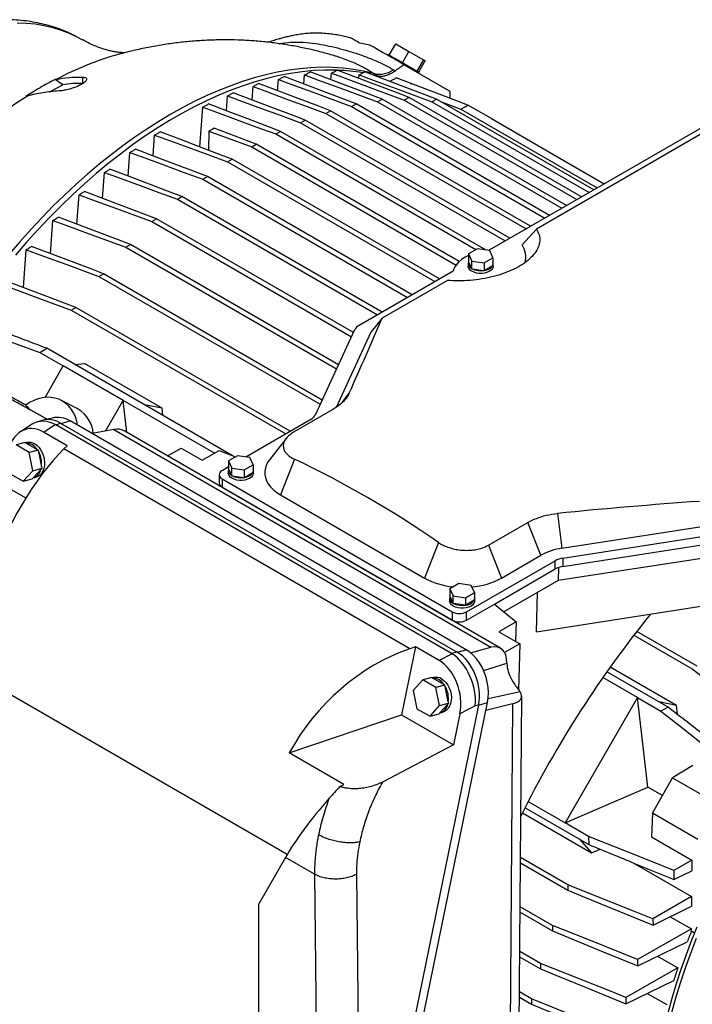
# Model space of a CAD drawing. Units: inches. Extents: x 0.1 to 16.9, y 0.1 to 10.9.
# Drawn here: x 6.8 to 7.4, y 9.4 to 10.3 of the extents above; entities that cross this region are included whole.
import ezdxf

# ---------------------------------------------------------------- set-up
doc = ezdxf.new("R2010")
doc.units = ezdxf.units.IN
doc.header["$MEASUREMENT"] = 0

msp = doc.modelspace()

# ---------------------------------------------------------------- linework, layer by layer
at = {"color": 7, "linetype": 'Continuous', "lineweight": 25}
for p, q in [((7.12319, 10.29378), (7.11415, 10.2955)), ((7.1404, 10.28472), (7.14631, 10.29495)), ((7.14631, 10.29495), (7.15805, 10.28817)), ((7.15215, 10.27794), (7.15805, 10.28817)), ((7.15805, 10.28817), (7.17112, 10.28062)), ((7.13963, 10.28516), (7.13926, 10.28451)), ((7.1404, 10.28472), (7.14136, 10.28416)), ((7.14051, 10.28465), (7.1404, 10.28472)), ((7.14136, 10.28416), (7.14051, 10.28465)), ((7.15322, 10.27732), (7.15119, 10.27849)), ((7.15215, 10.27794), (7.15119, 10.27849)), ((7.15322, 10.27732), (7.15215, 10.27794)), ((7.17112, 10.28062), (7.16521, 10.27039)), ((7.17244, 10.27986), (7.16653, 10.26963)), ((7.17112, 10.28062), (7.17244, 10.27986)), ((7.08826, 10.2628), (7.08867, 10.26864)), ((7.11338, 10.2671), (7.11845, 10.26984)), ((7.19495, 10.25235), (7.15406, 10.27596)), ((7.16415, 10.27101), (7.16521, 10.27039)), ((7.16532, 10.27033), (7.16415, 10.27101)), ((7.16532, 10.27033), (7.16521, 10.27039)), ((7.1673, 10.26919), (7.16532, 10.27033)), ((7.16693, 10.26853), (7.1673, 10.26919)), ((6.84245, 10.26314), (6.84141, 10.26292)), ((6.8482, 10.25824), (6.84141, 10.26292)), ((6.8661, 10.25948), (6.8661, 10.26504)), ((7.04054, 10.25301), (7.04128, 10.26294)), ((7.06406, 10.25899), (7.06466, 10.26706)), ((7.11317, 10.26403), (7.11338, 10.2671)), ((7.12998, 10.26612), (7.1262, 10.26846)), ((7.12998, 10.26612), (7.12643, 10.267)), ((6.83631, 10.25183), (6.8482, 10.25824)), ((7.01762, 10.24475), (7.01852, 10.25667)), ((7.15958, 10.25948), (7.15974, 10.25957)), ((7.15974, 10.25957), (7.16049, 10.25913)), ((6.81534, 10.24787), (6.81659, 10.24821)), ((6.99479, 10.23496), (6.99581, 10.24833)), ((7.12988, 10.24307), (7.13409, 10.24542)), ((7.12988, 10.24307), (7.2949, 10.14781)), ((7.29904, 10.1502), (7.13409, 10.24542)), ((7.15389, 10.24466), (7.30828, 10.15553)), ((7.31241, 10.15792), (7.15812, 10.24699)), ((7.17858, 10.24313), (7.3193, 10.16189)), ((7.32344, 10.16428), (7.18283, 10.24545)), ((7.18715, 10.24296), (7.20451, 10.23658)), ((6.97095, 10.20267), (6.97367, 10.23826)), ((7.08376, 10.23267), (7.08794, 10.23503)), ((7.26697, 10.13168), (7.08794, 10.23503)), ((7.10652, 10.23894), (7.11071, 10.2413)), ((7.10652, 10.23894), (7.27964, 10.139)), ((7.28378, 10.14139), (7.11071, 10.2413)), ((7.20451, 10.23658), (7.32659, 10.1661)), ((7.2318, 10.22799), (7.21091, 10.24005)), ((7.06105, 10.22432), (7.06522, 10.22669)), ((7.24838, 10.12095), (7.06522, 10.22669)), ((7.08376, 10.23267), (7.26283, 10.12929)), ((7.43617, 10.22936), (7.22979, 10.11022)), ((7.2318, 10.22799), (7.28534, 10.19708)), ((6.97908, 10.21673), (6.97858, 10.19978)), ((6.97908, 10.21673), (7.01732, 10.20266)), ((7.02145, 10.20505), (6.98369, 10.21938)), ((7.03891, 10.21426), (7.04306, 10.21664)), ((7.22705, 10.11042), (7.04306, 10.21664)), ((7.06105, 10.22432), (7.24425, 10.11857)), ((6.92906, 10.19465), (6.93048, 10.21331)), ((7.03891, 10.21426), (7.21804, 10.11085)), ((7.42081, 10.21508), (7.27216, 10.12927)), ((7.01732, 10.20266), (7.02145, 10.20505)), ((7.01732, 10.20266), (7.20025, 10.09706)), ((7.20308, 10.1002), (7.02145, 10.20505)), ((6.90674, 10.1766), (6.90834, 10.19778)), ((6.99572, 10.18931), (6.99984, 10.19171)), ((6.99572, 10.18931), (7.18126, 10.0822)), ((7.18539, 10.08459), (6.99984, 10.19171)), ((7.28534, 10.19708), (7.3328, 10.16969)), ((6.88389, 10.15661), (6.88562, 10.17987)), ((6.97357, 10.17379), (6.97768, 10.17619)), ((6.97357, 10.17379), (7.15674, 10.06805)), ((7.16087, 10.07044), (6.97768, 10.17619)), ((6.86093, 10.13356), (6.86286, 10.15984)), ((6.95085, 10.15589), (6.95494, 10.15831)), ((6.95085, 10.15589), (7.12988, 10.05254)), ((7.13401, 10.05493), (6.95494, 10.15831)), ((6.83735, 10.10722), (6.83948, 10.13694)), ((6.92808, 10.13586), (6.93215, 10.13829)), ((7.10831, 10.03659), (6.93215, 10.13829)), ((6.92808, 10.13586), (7.10657, 10.03283)), ((7.25928, 10.11502), (7.27216, 10.12927)), ((6.8131, 10.07695), (6.81546, 10.11076)), ((6.90469, 10.11298), (6.90874, 10.11542)), ((6.90469, 10.11298), (7.09325, 10.00413)), ((7.095, 10.0079), (6.90874, 10.11542)), ((7.21936, 10.11162), (7.21132, 10.10698)), ((7.23033, 10.10992), (7.21936, 10.11162)), ((7.22979, 10.11022), (7.22889, 10.11014)), ((7.21132, 10.10698), (7.21426, 10.10064)), ((7.21132, 10.10698), (7.21132, 10.10018)), ((7.22524, 10.09894), (7.23327, 10.10358)), ((7.23327, 10.10358), (7.23033, 10.10992)), ((7.23327, 10.10358), (7.23327, 10.09678)), ((7.21109, 10.09848), (7.21109, 10.096)), ((7.2114, 10.09999), (7.21132, 10.10018)), ((7.2114, 10.09999), (7.21418, 10.09402)), ((7.21426, 10.09384), (7.21418, 10.09402)), ((7.21426, 10.09384), (7.21426, 10.10064)), ((7.21426, 10.10064), (7.22524, 10.09894)), ((7.21426, 10.09384), (7.21458, 10.09379)), ((7.21458, 10.09379), (7.22492, 10.09219)), ((7.22524, 10.09894), (7.22524, 10.09214)), ((7.22547, 10.09227), (7.23304, 10.09665)), ((7.23304, 10.09665), (7.23327, 10.09678)), ((7.2335, 10.096), (7.2335, 10.09848)), ((6.88065, 10.08681), (6.88469, 10.08926)), ((6.88065, 10.08681), (7.07859, 9.97255)), ((7.08034, 9.97631), (6.88469, 10.08926)), ((7.19767, 10.09168), (7.1134, 10.04303)), ((7.22492, 10.09219), (7.22524, 10.09214)), ((7.22547, 10.09227), (7.22524, 10.09214)), ((7.19256, 10.08331), (7.13416, 10.0496)), ((6.85592, 10.05673), (6.85994, 10.05918)), ((7.05189, 9.94837), (6.85994, 10.05918)), ((6.85592, 10.05673), (7.04776, 9.94598)), ((7.13416, 10.0496), (7.12395, 10.0369)), ((7.10949, 10.03911), (7.07408, 9.96283)), ((7.12395, 10.0369), (7.09279, 9.96977)), ((6.82786, 10.01892), (6.83386, 10.02261)), ((7.00085, 9.92621), (6.83386, 10.02261)), ((6.82786, 10.01892), (6.84875, 10.00686)), ((6.83245, 9.97864), (6.84875, 10.00686)), ((6.90228, 9.97595), (6.84875, 10.00686)), ((6.85904, 10.00808), (6.86759, 10.00909)), ((6.93719, 9.96891), (6.86759, 10.00909)), ((6.86107, 9.96866), (6.8471, 9.9759)), ((6.88647, 9.94856), (6.90228, 9.97595)), ((6.98401, 9.92877), (6.90228, 9.97595)), ((6.90558, 9.94738), (6.90228, 9.97595)), ((6.93719, 9.96891), (6.92135, 9.97211)), ((6.86207, 9.96811), (6.86107, 9.96866)), ((6.93793, 9.96254), (6.93719, 9.96891)), ((7.08989, 9.96777), (7.05465, 9.94742)), ((6.821, 9.9547), (6.81037, 9.94791)), ((6.82949, 9.95798), (6.82497, 9.95655)), ((6.83108, 9.94769), (6.8416, 9.9544)), ((6.83878, 9.96021), (6.83336, 9.95876)), ((6.8416, 9.9544), (6.84195, 9.95421)), ((6.84195, 9.95421), (6.84636, 9.9556)), ((7.19629, 9.74965), (6.84195, 9.95421)), ((6.84636, 9.9556), (7.2012, 9.75075)), ((7.20924, 9.75301), (6.85483, 9.95761)), ((7.07016, 9.95891), (7.01202, 9.92535)), ((6.85225, 9.93547), (6.83108, 9.94769)), ((6.89399, 9.94998), (6.87445, 9.94628)), ((6.89399, 9.94998), (7.23149, 9.75515)), ((7.23994, 9.75436), (6.90331, 9.94869)), ((6.81449, 9.93832), (6.80642, 9.93615)), ((6.81817, 9.92937), (6.80642, 9.93615)), ((6.81449, 9.93832), (6.81545, 9.93776)), ((6.81618, 9.93818), (6.81518, 9.93792)), ((6.81545, 9.93776), (6.82528, 9.93209)), ((6.84935, 9.93263), (6.85225, 9.93547)), ((7.04808, 9.94196), (7.03319, 9.92274)), ((6.82624, 9.93154), (6.81817, 9.92937)), ((6.82141, 9.91312), (6.81817, 9.92937)), ((6.82528, 9.93209), (6.82624, 9.93154)), ((6.82624, 9.93154), (6.8265, 9.93021)), ((6.8265, 9.93021), (6.82921, 9.91661)), ((7.15891, 9.75392), (6.84935, 9.93263)), ((6.94209, 9.92631), (6.95414, 9.93326)), ((6.95414, 9.93326), (6.97296, 9.9224)), ((6.97296, 9.9224), (6.98834, 9.93127)), ((6.98834, 9.93127), (7.00282, 9.92542)), ((7.00468, 9.92649), (6.99664, 9.92185)), ((7.01565, 9.92479), (7.00468, 9.92649)), ((6.82921, 9.91661), (6.82948, 9.91528)), ((6.99664, 9.91647), (6.99086, 9.91313)), ((6.99664, 9.92185), (6.99958, 9.91551)), ((6.99664, 9.92185), (6.99664, 9.91505)), ((7.01056, 9.91381), (7.01859, 9.91845)), ((7.01859, 9.91845), (7.01565, 9.92479)), ((7.01859, 9.91845), (7.01859, 9.91165)), ((7.05559, 9.92336), (7.0432, 9.89143)), ((6.80116, 9.91042), (6.8129, 9.90364)), ((6.8129, 9.90364), (6.82141, 9.91312)), ((6.82141, 9.91312), (6.82948, 9.91528)), ((6.82878, 9.9145), (6.82167, 9.90658)), ((6.82948, 9.91528), (6.82878, 9.9145)), ((6.9882, 9.90943), (6.9882, 9.90201)), ((6.99641, 9.91335), (6.99641, 9.91088)), ((6.99672, 9.91487), (6.99664, 9.91505)), ((6.99672, 9.91487), (6.9995, 9.90889)), ((6.99958, 9.90871), (6.9995, 9.90889)), ((6.99958, 9.91551), (7.01056, 9.91381)), ((6.99958, 9.90871), (6.99958, 9.91551)), ((6.99958, 9.90871), (6.9999, 9.90866)), ((6.9999, 9.90866), (7.01024, 9.90706)), ((7.01056, 9.91381), (7.01056, 9.90701)), ((7.01079, 9.90715), (7.01836, 9.91152)), ((7.01836, 9.91152), (7.01859, 9.91165)), ((7.01882, 9.91088), (7.01882, 9.91335)), ((6.79324, 9.90148), (6.81525, 9.88877)), ((6.8129, 9.90364), (6.82097, 9.9058)), ((6.82167, 9.90658), (6.82097, 9.9058)), ((6.82186, 9.90663), (6.82445, 9.90732)), ((6.99086, 9.90572), (7.19676, 9.78685)), ((6.99086, 9.90572), (6.99086, 9.8983)), ((7.01024, 9.90706), (7.01056, 9.90701)), ((7.01079, 9.90715), (7.01056, 9.90701)), ((6.99086, 9.8983), (7.19676, 9.77943)), ((7.0432, 9.89143), (7.17201, 9.81707)), ((7.29087, 9.87486), (7.29496, 9.84373)), ((7.22934, 9.84657), (7.26458, 9.86692)), ((7.27603, 9.83742), (7.26458, 9.86692)), ((7.29496, 9.84373), (7.42401, 9.86369)), ((7.2957, 9.8349), (7.42783, 9.85533)), ((7.1844, 9.849), (7.17201, 9.81707)), ((7.22934, 9.84657), (7.24078, 9.81707)), ((7.2957, 9.82748), (7.42783, 9.84792)), ((7.24078, 9.81707), (7.27603, 9.83742)), ((7.20961, 9.78685), (7.28891, 9.83263)), ((7.28891, 9.82521), (7.28891, 9.83263)), ((7.43253, 9.8366), (7.29152, 9.81479)), ((7.2957, 9.8349), (7.2957, 9.82748)), ((7.23461, 9.79387), (7.28891, 9.82521)), ((7.29178, 9.82651), (7.29152, 9.81479)), ((7.20276, 9.81214), (7.19472, 9.8075)), ((7.21374, 9.81044), (7.20276, 9.81214)), ((7.29152, 9.81479), (7.24312, 9.78685)), ((7.19472, 9.8075), (7.19766, 9.80116)), ((7.19472, 9.8075), (7.19472, 9.8007)), ((7.20864, 9.79946), (7.21668, 9.8041)), ((7.21668, 9.8041), (7.21374, 9.81044)), ((7.21668, 9.8041), (7.21668, 9.7973)), ((7.27226, 9.76905), (7.27309, 9.80416)), ((7.1945, 9.799), (7.1945, 9.79653)), ((7.19481, 9.80052), (7.19472, 9.8007)), ((7.19758, 9.79454), (7.19481, 9.80052)), ((7.19766, 9.79436), (7.19758, 9.79454)), ((7.19766, 9.80116), (7.20864, 9.79946)), ((7.19766, 9.79436), (7.19766, 9.80116)), ((7.19766, 9.79436), (7.19798, 9.79431)), ((7.20833, 9.79271), (7.19798, 9.79431)), ((7.20864, 9.79946), (7.20864, 9.79266)), ((7.21645, 9.79717), (7.20887, 9.7928)), ((7.20961, 9.77943), (7.23461, 9.79387)), ((7.21645, 9.79717), (7.21668, 9.7973)), ((7.21691, 9.79653), (7.21691, 9.799)), ((7.23461, 9.79387), (7.25388, 9.77798)), ((7.27226, 9.76905), (7.43081, 9.79358)), ((7.19676, 9.78685), (7.19676, 9.77943)), ((7.20833, 9.79271), (7.20864, 9.79266)), ((7.20887, 9.7928), (7.20864, 9.79266)), ((7.20961, 9.77943), (7.20961, 9.78685)), ((7.25388, 9.77798), (7.2385, 9.7691)), ((7.25388, 9.77798), (7.25335, 9.76053)), ((7.2385, 9.7691), (7.25733, 9.75824)), ((7.41591, 9.73822), (7.36199, 9.76935)), ((7.25733, 9.75824), (7.24372, 9.75038)), ((7.25733, 9.75824), (7.25606, 9.71724)), ((7.35943, 9.76606), (7.41167, 9.7359)), ((7.16383, 9.75559), (7.15138, 9.69473)), ((7.16383, 9.75559), (7.15891, 9.75392)), ((7.185, 9.74338), (7.16383, 9.75559)), ((7.19663, 9.74945), (7.185, 9.74338)), ((7.2012, 9.75075), (7.19629, 9.74965)), ((7.19629, 9.74965), (7.19663, 9.74945)), ((7.21313, 9.75033), (7.23149, 9.75515)), ((7.24578, 9.741), (7.24578, 9.74075)), ((7.38998, 9.70157), (7.33517, 9.73322)), ((7.3976, 9.70312), (7.33816, 9.73744)), ((7.17047, 9.726), (7.16196, 9.71652)), ((7.17854, 9.72816), (7.17047, 9.726)), ((7.18222, 9.71921), (7.17047, 9.726)), ((7.17854, 9.72816), (7.1795, 9.7276)), ((7.18023, 9.72802), (7.17923, 9.72776)), ((7.18932, 9.72193), (7.1795, 9.7276)), ((7.36269, 9.71016), (7.33159, 9.72812)), ((7.16196, 9.71652), (7.1652, 9.70026)), ((7.19028, 9.72138), (7.18222, 9.71921)), ((7.18546, 9.70296), (7.18222, 9.71921)), ((7.19028, 9.72138), (7.18932, 9.72193)), ((7.19055, 9.72005), (7.19028, 9.72138)), ((7.19326, 9.70645), (7.19055, 9.72005)), ((7.13313, 9.24065), (7.22829, 9.70567)), ((7.18546, 9.70296), (7.19352, 9.70512)), ((7.19283, 9.70435), (7.19352, 9.70512)), ((7.19326, 9.70645), (7.19352, 9.70512)), ((7.25587, 9.31677), (7.25897, 9.71126)), ((7.36269, 9.71016), (7.29794, 9.59801)), ((7.36269, 9.71016), (7.38358, 9.6981)), ((7.37195, 9.63005), (7.36269, 9.71016)), ((7.3976, 9.70312), (7.38176, 9.70632)), ((7.22028, 9.7034), (7.12509, 9.2382)), ((7.1652, 9.70026), (7.17695, 9.69348)), ((7.17695, 9.69348), (7.18546, 9.70296)), ((7.18571, 9.69642), (7.18502, 9.69564)), ((7.18571, 9.69642), (7.19283, 9.70435)), ((7.18591, 9.69647), (7.1885, 9.69716)), ((7.21745, 9.70276), (7.20359, 9.69553)), ((7.22028, 9.7034), (7.21745, 9.70276)), ((7.25086, 9.7046), (7.22687, 9.69877)), ((7.25086, 9.7046), (7.24779, 9.31412)), ((7.38998, 9.70157), (7.38358, 9.6981)), ((7.39854, 9.69495), (7.3976, 9.70312)), ((7.05101, 9.66062), (7.15138, 9.69473)), ((7.15138, 9.69473), (7.19793, 9.66786)), ((7.17695, 9.69348), (7.18502, 9.69564)), ((7.20359, 9.69553), (7.19793, 9.66786)), ((7.19793, 9.66786), (7.13429, 9.63466)), ((7.09968, 9.63252), (7.05101, 9.66062)), ((7.41208, 9.64939), (7.39407, 9.63827)), ((7.3759, 9.60679), (7.39407, 9.63827)), ((7.39407, 9.63827), (7.43475, 9.61478)), ((7.09633, 9.63058), (7.09968, 9.63252)), ((7.29794, 9.59801), (7.37195, 9.63005)), ((7.38498, 9.62253), (7.37195, 9.63005)), ((7.2648, 9.61714), (7.29794, 9.59801)), ((7.26197, 9.61161), (7.31903, 9.57867)), ((7.25964, 9.607), (7.32149, 9.5713)), ((7.3759, 9.60679), (7.37527, 9.58563)), ((7.41658, 9.58331), (7.3759, 9.60679)), ((7.31883, 9.58595), (7.29794, 9.59801)), ((7.3108, 9.58342), (7.32149, 9.5713)), ((7.31883, 9.58595), (7.31903, 9.57867)), ((7.37527, 9.58563), (7.4112, 9.56489)), ((7.32149, 9.5713), (7.32905, 9.57457)), ((7.04756, 9.56723), (7.02352, 9.52525)), ((7.07354, 9.55223), (7.04756, 9.56723)), ((7.30014, 9.54273), (7.25784, 9.56715)), ((7.4112, 9.56489), (7.39506, 9.55566)), ((7.4112, 9.56489), (7.41117, 9.55525)), ((7.2578, 9.5624), (7.30025, 9.53789)), ((7.3586, 9.56245), (7.41108, 9.53216)), ((7.39524, 9.54742), (7.41117, 9.55525)), ((7.07354, 9.55223), (7.07671, 9.28001)), ((7.11108, 9.55199), (7.11441, 9.26718)), ((7.30014, 9.54273), (7.30025, 9.53789)), ((7.41108, 9.53216), (7.37638, 9.51242)), ((7.41108, 9.53216), (7.41103, 9.52352)), ((7.02352, 9.52525), (7.02352, 9.41755)), ((7.28643, 9.50628), (7.25749, 9.52299)), ((7.37649, 9.50663), (7.41103, 9.52352)), ((7.25746, 9.51823), (7.28653, 9.50145)), ((7.37638, 9.51242), (7.37649, 9.50663)), ((7.39195, 9.51419), (7.4109, 9.50325)), ((7.28643, 9.50628), (7.28653, 9.50145)), ((7.4109, 9.50325), (7.36268, 9.47595)), ((7.41088, 9.50142), (7.4109, 9.50325)), ((7.41088, 9.50142), (7.41356, 9.49988)), ((7.36277, 9.47018), (7.4071, 9.49174)), ((7.25714, 9.47836), (7.27585, 9.46756)), ((7.27577, 9.47239), (7.25718, 9.48312)), ((7.38058, 9.47884), (7.39872, 9.46836)), ((7.27577, 9.47239), (7.27585, 9.46756)), ((7.39872, 9.46836), (7.35203, 9.44204)), ((7.3521, 9.43628), (7.39508, 9.45711)), ((7.25686, 9.44214), (7.2677, 9.43588)), ((7.26764, 9.44069), (7.2569, 9.44689)), ((7.26764, 9.44069), (7.2677, 9.43588)), ((7.37138, 9.44563), (7.38881, 9.43556))]:
    msp.add_line(p, q, dxfattribs=at)
at = {"color": 8, "linetype": 'Continuous', "lineweight": 25}
for p, q in [((7.09827, 9.97405), (7.10463, 9.98238)), ((6.84667, 9.95542), (6.85483, 9.95761)), ((7.20108, 9.75082), (7.20924, 9.75301)), ((6.74335, 9.74656), (7.04918, 9.57)), ((7.22481, 9.73454), (7.24578, 9.741)), ((7.25753, 9.71522), (7.22884, 9.7091)), ((7.22031, 9.70354), (7.22829, 9.70567))]:
    msp.add_line(p, q, dxfattribs=at)
at = {"color": 8, "linetype": 'Continuous', "lineweight": 25, "flags": 128}
msp.add_lwpolyline([(6.80753, 10.31382), (6.81577, 10.31348), (6.82382, 10.31266), (6.83167, 10.31135), (6.83931, 10.30955), (6.84673, 10.30727), (6.85391, 10.30451), (6.86084, 10.30128), (6.86586, 10.29856)], dxfattribs=at)
at = {"color": 7, "linetype": 'Continuous', "lineweight": 25, "flags": 128}
for points in [[(7.14051, 10.28465), (7.14005, 10.28492), (7.13976, 10.28509), (7.13964, 10.28516), (7.13963, 10.28516)], [(7.15119, 10.27849), (7.14967, 10.27937), (7.1482, 10.28022), (7.1468, 10.28102), (7.14548, 10.28179), (7.14426, 10.28249), (7.14316, 10.28312), (7.14219, 10.28368), (7.14136, 10.28416)], [(7.16415, 10.27101), (7.16309, 10.27162), (7.16191, 10.2723), (7.16063, 10.27304), (7.15926, 10.27383), (7.15781, 10.27467), (7.15631, 10.27553), (7.15477, 10.27642), (7.15322, 10.27732)], [(7.1262, 10.26846), (7.11739, 10.27052), (7.10836, 10.27209), (7.09914, 10.27318), (7.08973, 10.27378), (7.08015, 10.2739), (7.0704, 10.27353), (7.06049, 10.27268), (7.05044, 10.27134), (7.04027, 10.26952), (7.02998, 10.26722), (7.01958, 10.26444), (7.00909, 10.26119), (6.99853, 10.25746), (6.9879, 10.25328), (6.97721, 10.24863), (6.96649, 10.24352), (6.95574, 10.23797), (6.94498, 10.23197), (6.93422, 10.22554), (6.92347, 10.21868), (6.91274, 10.21141), (6.90206, 10.20372), (6.89143, 10.19564), (6.88087, 10.18716), (6.87038, 10.17831), (6.85998, 10.16908), (6.84969, 10.1595), (6.83951, 10.14958), (6.82947, 10.13931), (6.81956, 10.12873), (6.80981, 10.11784), (6.80022, 10.10665)], [(7.09359, 10.27133), (7.09251, 10.27136), (7.08265, 10.2714), (7.07262, 10.27092), (7.06243, 10.26994), (7.05209, 10.26844), (7.04163, 10.26644), (7.03104, 10.26394), (7.02035, 10.26093), (7.00957, 10.25743), (6.99871, 10.25343), (6.98779, 10.24894), (6.97682, 10.24398), (6.96581, 10.23854), (6.95478, 10.23263), (6.94374, 10.22626), (6.93272, 10.21943), (6.92171, 10.21217), (6.91074, 10.20446), (6.89981, 10.19634), (6.88895, 10.1878), (6.87817, 10.17885), (6.86748, 10.16951), (6.8569, 10.1598), (6.84643, 10.14972), (6.8361, 10.13928), (6.82591, 10.1285), (6.81588, 10.11739), (6.80602, 10.10598)], [(7.13409, 10.24542), (7.12259, 10.24978), (7.0996, 10.2585), (7.06968, 10.26984)], [(7.08867, 10.26864), (7.10085, 10.26416), (7.12737, 10.25441), (7.15389, 10.24466)], [(7.15812, 10.24699), (7.14609, 10.25155), (7.11991, 10.26147), (7.09372, 10.2714)], [(7.18283, 10.24545), (7.17027, 10.25021), (7.14436, 10.26003), (7.11845, 10.26984)], [(7.04128, 10.26294), (7.05241, 10.25885), (7.07466, 10.25066), (7.10652, 10.23895)], [(7.11071, 10.2413), (7.09972, 10.24546), (7.07775, 10.2538), (7.04629, 10.26573)], [(7.06466, 10.26706), (7.0763, 10.26278), (7.09959, 10.25422), (7.12988, 10.24308)], [(7.11338, 10.2671), (7.1261, 10.26242), (7.15234, 10.25277), (7.17858, 10.24313)], [(7.21091, 10.24005), (7.19365, 10.24658), (7.1764, 10.25311), (7.14656, 10.26441)], [(7.06522, 10.22669), (7.05523, 10.23048), (7.03524, 10.23807), (7.01801, 10.24461), (7.00078, 10.25114)], [(7.01852, 10.25667), (7.02914, 10.25276), (7.05038, 10.24495), (7.06707, 10.23881), (7.08376, 10.23267)], [(7.08794, 10.23503), (7.07745, 10.23901), (7.05647, 10.24697), (7.03999, 10.25322), (7.02351, 10.25947)], [(6.81659, 10.24821), (6.8063, 10.24147), (6.79604, 10.23431), (6.78583, 10.22672), (6.77569, 10.21872), (6.76562, 10.21032), (6.75565, 10.20153), (6.74578, 10.19237), (6.73603, 10.18285), (6.72642, 10.17298), (6.71696, 10.16278), (6.70766, 10.15226), (6.69854, 10.14143), (6.68961, 10.13032), (6.68088, 10.11894), (6.67237, 10.1073), (6.66408, 10.09543), (6.65603, 10.08333)], [(6.99581, 10.24833), (7.00593, 10.2446), (7.02616, 10.23716), (7.0436, 10.23074), (7.06105, 10.22432)], [(6.97367, 10.23826), (6.98356, 10.23462), (7.00336, 10.22734), (7.02113, 10.2208), (7.03891, 10.21426)], [(7.04306, 10.21664), (7.03329, 10.22035), (7.01374, 10.22777), (6.99618, 10.23443), (6.97862, 10.2411)], [(6.99984, 10.19171), (6.99007, 10.19542), (6.97051, 10.20284), (6.95296, 10.2095), (6.9354, 10.21617)], [(6.98369, 10.21938), (6.98252, 10.21871), (6.98136, 10.21804), (6.97908, 10.21673)], [(6.93048, 10.21331), (6.94038, 10.20967), (6.96017, 10.20239), (6.97795, 10.19585), (6.99572, 10.18931)], [(6.97768, 10.17619), (6.96768, 10.17999), (6.9477, 10.18757), (6.93047, 10.19411), (6.91323, 10.20065)], [(6.90834, 10.19778), (6.91845, 10.19406), (6.93868, 10.18662), (6.95613, 10.1802), (6.97357, 10.17379)], [(6.95494, 10.15831), (6.94445, 10.16229), (6.92347, 10.17025), (6.90699, 10.17651), (6.8905, 10.18277)], [(6.88562, 10.17987), (6.89624, 10.17597), (6.91748, 10.16816), (6.93417, 10.16202), (6.95085, 10.15589)], [(6.86286, 10.15984), (6.87398, 10.15575), (6.89623, 10.14757), (6.92808, 10.13586)], [(6.93215, 10.13829), (6.92116, 10.14246), (6.89918, 10.1508), (6.86772, 10.16274)], [(6.83948, 10.13694), (6.85112, 10.13267), (6.87441, 10.12411), (6.90469, 10.11298)], [(6.90874, 10.11542), (6.89724, 10.11978), (6.87424, 10.12851), (6.84432, 10.13987)], [(6.81546, 10.11076), (6.82763, 10.10629), (6.85414, 10.09655), (6.88065, 10.08681)], [(6.88469, 10.08926), (6.87267, 10.09382), (6.84647, 10.10376), (6.82028, 10.1137)], [(7.21132, 10.10557), (7.20838, 10.10404), (7.20516, 10.10193), (7.20245, 10.0996), (7.20027, 10.09708), (7.19867, 10.09443), (7.19767, 10.09168)], [(7.2335, 10.096), (7.23343, 10.09528), (7.23287, 10.09387), (7.23178, 10.09256), (7.23022, 10.09143), (7.22826, 10.09053), (7.226, 10.0899), (7.22355, 10.08958), (7.22104, 10.08958), (7.2186, 10.0899), (7.21634, 10.09053), (7.21437, 10.09143), (7.21281, 10.09256), (7.21172, 10.09387), (7.21116, 10.09528), (7.21109, 10.096)], [(6.85994, 10.05918), (6.84738, 10.06395), (6.82146, 10.07378), (6.79554, 10.08361)], [(6.79074, 10.08066), (6.80345, 10.07599), (6.82968, 10.06636), (6.85592, 10.05673)], [(6.76271, 10.04281), (6.78018, 10.0364), (6.79765, 10.02999), (6.82786, 10.01892)], [(6.86141, 9.95381), (6.8608, 9.95736), (6.85968, 9.96116), (6.85812, 9.96471), (6.85615, 9.96795), (6.8538, 9.97083), (6.8511, 9.97332), (6.84808, 9.97537), (6.8448, 9.97695), (6.8413, 9.97805), (6.83763, 9.97865), (6.83384, 9.97873), (6.82999, 9.9783), (6.82613, 9.97737), (6.82232, 9.97594), (6.81861, 9.97405), (6.81506, 9.9717)], [(6.82324, 9.93704), (6.82527, 9.9356), (6.82712, 9.93372), (6.82875, 9.93147), (6.83009, 9.92892), (6.83109, 9.92616), (6.83173, 9.92328), (6.83198, 9.92039), (6.83183, 9.91758), (6.83129, 9.91494), (6.83038, 9.91257), (6.82912, 9.91055), (6.82757, 9.90894), (6.82577, 9.9078), (6.82445, 9.90732)], [(7.03319, 9.92274), (7.03219, 9.92134), (7.03061, 9.91855), (7.02956, 9.91567), (7.02902, 9.91275), (7.02902, 9.90981), (7.02956, 9.90689), (7.03061, 9.90401), (7.03219, 9.90122), (7.03426, 9.89854), (7.0368, 9.89599), (7.0398, 9.89361), (7.0432, 9.89143)], [(7.01882, 9.91088), (7.01875, 9.91015), (7.01819, 9.90874), (7.0171, 9.90744), (7.01554, 9.9063), (7.01358, 9.9054), (7.01132, 9.90477), (7.00887, 9.90445), (7.00636, 9.90445), (7.00392, 9.90477), (7.00165, 9.9054), (6.99969, 9.9063), (6.99813, 9.90744), (6.99704, 9.90874), (6.99648, 9.91015), (6.99641, 9.91088)], [(7.21691, 9.79653), (7.21684, 9.7958), (7.21628, 9.79439), (7.21519, 9.79309), (7.21362, 9.79195), (7.21166, 9.79105), (7.2094, 9.79042), (7.20696, 9.7901), (7.20445, 9.7901), (7.202, 9.79042), (7.19974, 9.79105), (7.19778, 9.79195), (7.19621, 9.79309), (7.19512, 9.79439), (7.19457, 9.7958), (7.1945, 9.79653)], [(7.22829, 9.70567), (7.22894, 9.71004), (7.22913, 9.71459), (7.22888, 9.71924), (7.22817, 9.72391), (7.22703, 9.72853), (7.22546, 9.733), (7.22351, 9.73726), (7.2212, 9.74124), (7.21857, 9.74486), (7.21566, 9.74806), (7.21254, 9.7508), (7.20924, 9.75301)], [(7.41167, 9.7359), (7.42423, 9.72598), (7.45013, 9.70551), (7.47604, 9.68504)], [(7.18729, 9.72688), (7.18931, 9.72544), (7.19117, 9.72356), (7.19279, 9.72131), (7.19413, 9.71876), (7.19514, 9.716), (7.19578, 9.71312), (7.19603, 9.71023), (7.19588, 9.70742), (7.19534, 9.70478), (7.19443, 9.70241), (7.19317, 9.70039), (7.19161, 9.69878), (7.18981, 9.69764), (7.1885, 9.69716)], [(7.38358, 9.6981), (7.40084, 9.68446), (7.4181, 9.67082), (7.44793, 9.64724)], [(7.39506, 9.55566), (7.37462, 9.56379), (7.35417, 9.57191), (7.31883, 9.58595)], [(7.37638, 9.51242), (7.36151, 9.51833), (7.33082, 9.53053), (7.30014, 9.54273)], [(7.30025, 9.53789), (7.31513, 9.53179), (7.34581, 9.51921), (7.37649, 9.50663)], [(7.36268, 9.47595), (7.34845, 9.48162), (7.31744, 9.49395), (7.28643, 9.50628)], [(7.41557, 9.50483), (7.41093, 9.4932), (7.40603, 9.48015), (7.40147, 9.46709), (7.39725, 9.45403), (7.39338, 9.441), (7.38986, 9.42801)], [(7.28653, 9.50145), (7.30076, 9.49561), (7.33177, 9.48289), (7.36277, 9.47018)], [(7.39336, 9.42845), (7.39703, 9.44172), (7.40106, 9.45504), (7.40545, 9.46837), (7.41019, 9.48171), (7.41528, 9.49504)], [(7.35203, 9.44204), (7.33841, 9.44746), (7.31118, 9.4583), (7.27577, 9.47239)], [(7.27585, 9.46756), (7.28946, 9.46198), (7.31669, 9.45081), (7.3521, 9.43628)], [(7.34391, 9.41034), (7.3309, 9.41552), (7.30488, 9.42587), (7.26764, 9.44069)], [(7.2677, 9.43588), (7.28071, 9.43054), (7.30673, 9.41987), (7.34397, 9.40459)]]:
    msp.add_lwpolyline(points, dxfattribs=at)
at = {"color": 8, "linetype": 'Continuous', "lineweight": 25}
msp.add_arc((6.97428, 10.01463), 0.28132, 105.60959, 117.94474, dxfattribs=at)
at = {"color": 7, "linetype": 'Continuous', "lineweight": 25}
for centre, radius, start, end in [((7.08769, 10.09846), 0.17297, 80.36917, 87.89966), ((7.24335, 10.10406), 0.01933, 346.48458, 34.56059), ((7.21607, 10.09853), 0.00489, 162.55658, 247.24035), ((7.22227, 10.10927), 0.01729, 243.57833, 278.83559), ((7.22462, 10.1025), 0.01026, 274.76663, 325.228), ((7.22967, 10.09848), 0.00383, 340.2035, 19.7965), ((7.11772, 10.0348), 0.00929, 117.64491, 152.34888), ((6.84372, 9.93988), 0.02092, 57.92232, 103.67096), ((6.84729, 9.94381), 0.02844, 5.43651, 58.70929), ((7.06585, 9.96714), 0.00929, 297.64491, 332.34888), ((6.81489, 9.92545), 0.01233, 32.60635, 87.39903), ((6.81836, 9.9293), 0.00915, 57.79718, 103.7961), ((6.80758, 9.91937), 0.02181, 352.73282, 29.81161), ((6.81858, 9.91651), 0.0104, 287.27761, 348.89827), ((6.99227, 9.90943), 0.00397, 110.78342, 249.21658), ((7.00139, 9.9134), 0.00489, 162.55658, 247.24035), ((7.00759, 9.92414), 0.01729, 243.57833, 278.83559), ((7.00994, 9.91737), 0.01026, 274.76663, 325.228), ((7.01499, 9.91335), 0.00383, 340.2035, 19.7965), ((6.99275, 9.90246), 0.00457, 185.6948, 245.62534), ((7.30259, 9.78929), 0.05497, 97.97733, 118.88884), ((7.29843, 9.81537), 0.01971, 97.97733, 118.88884), ((7.29843, 9.80795), 0.01971, 97.97733, 118.88884), ((7.20352, 9.87489), 0.06585, 241.40849, 265.03298), ((7.20918, 9.87511), 0.06609, 274.44947, 298.57112), ((7.19947, 9.79905), 0.00489, 162.55658, 247.24035), ((7.20567, 9.80979), 0.01729, 243.57833, 278.83559), ((7.20802, 9.80302), 0.01026, 274.76663, 325.228), ((7.21308, 9.799), 0.00383, 340.2035, 19.7965), ((7.20318, 9.79925), 0.01396, 242.60967, 297.39033), ((7.20318, 9.79183), 0.01396, 242.60967, 297.39033), ((7.17894, 9.71529), 0.01233, 32.60635, 87.39903), ((7.18241, 9.71914), 0.00915, 57.79718, 103.7961), ((7.17163, 9.70921), 0.02181, 352.73282, 29.81161), ((7.18262, 9.70635), 0.0104, 287.27761, 348.89827), ((7.98505, 9.27125), 0.61859, 158.15471, 159.11747), ((7.95144, 9.28321), 0.58291, 161.48004, 162.64248)]:
    msp.add_arc(centre, radius, start, end, dxfattribs=at)
for centre, major_axis, ratio, start_param, end_param in [((5.80477, 7.89272), (1.45462, 2.57805), 0.063829, 5.692593, 5.738502), ((6.82455, 9.91384), (-0.00841, 0.03651), 0.68974, 5.712166, 7.269416), ((6.83839, 9.92268), (-0.01547, 0.03307), 0.676378, 5.560183, 6.372102), ((6.83971, 9.9231), (-0.00947, 0.0351), 0.707443, 5.665868, 6.3135), ((6.8877, 9.92274), (0.01588, 0.0258), 0.607949, 0.01719, 0.505801), ((6.84193, 9.81327), (0.05879, 0.14069), 0.382536, 0.736228, 1.705512), ((6.50293, 8.29576), (0.37294, 1.68907), 0.697888, 6.005816, 6.126189), ((5.80477, 7.89272), (3.11034, 1.47907), 0.433773, 0.834507, 0.880416), ((7.52107, 9.51178), (0.25521, 0.45674), 0.52687, 1.246311, 1.662242), ((7.16634, 9.62599), (0.10729, 0.10981), 0.746001, 0.973722, 1.943006), ((7.19309, 9.71792), (-0.01255, 0.03431), 0.61577, 4.045023, 5.602274), ((7.19455, 9.71825), (-0.00947, 0.0351), 0.707443, 4.095072, 5.665868), ((7.22526, 9.72786), (0.01447, 0.02661), 0.546261, 5.493908, 6.757919), ((7.17776, 9.70993), (-0.00775, 0.03619), 0.706926, 4.157823, 5.715074), ((7.25992, 9.73263), (-0.00965, 0.01793), 0.576683, 0.823192, 1.625924), ((7.22873, 9.7168), (0.03014, -0.00647), 0.38147, 5.614594, 6.675072), ((7.15785, 9.6309), (0.11959, 0.11044), 0.266632, 1.945922, 2.438868)]:
    msp.add_ellipse(centre, major_axis=major_axis, ratio=ratio, start_param=start_param, end_param=end_param, dxfattribs=at)
for points, knots in [([(6.85956, 10.30192), (6.85902, 10.30221), (6.85616, 10.30373), (6.85073, 10.30608), (6.84327, 10.30895), (6.83553, 10.31135), (6.82755, 10.31332), (6.81933, 10.31483), (6.81088, 10.31588), (6.8022, 10.31644), (6.7933, 10.31652), (6.78421, 10.3161), (6.77525, 10.31519), (6.76648, 10.31386), (6.75793, 10.31217), (6.74932, 10.31006), (6.74065, 10.30755), (6.73194, 10.30464), (6.72321, 10.30133), (6.71446, 10.29763), (6.70572, 10.29356), (6.69699, 10.28911), (6.68829, 10.2843), (6.67962, 10.27913), (6.67101, 10.27362), (6.66245, 10.26778), (6.65397, 10.26161), (6.64556, 10.25512), (6.63725, 10.24834), (6.62903, 10.24126), (6.62092, 10.2339), (6.61294, 10.22627), (6.60508, 10.21838), (6.59736, 10.21025), (6.58979, 10.20189), (6.58239, 10.19332), (6.57516, 10.18456), (6.56813, 10.17564), (6.56133, 10.16661), (6.55482, 10.15755), (6.54873, 10.14871), (6.5434, 10.14064), (6.53887, 10.13351), (6.53409, 10.12577), (6.53083, 10.12021), (6.5288, 10.11675)], [0, 0, 0, 0, 0.005487, 0.02922, 0.053129, 0.077248, 0.101611, 0.126248, 0.151183, 0.176433, 0.202009, 0.227911, 0.254133, 0.277885, 0.301757, 0.325731, 0.349788, 0.373912, 0.398084, 0.422291, 0.446519, 0.470756, 0.494993, 0.519219, 0.543428, 0.567616, 0.59178, 0.615916, 0.640022, 0.664095, 0.688134, 0.712135, 0.736095, 0.760008, 0.783866, 0.807656, 0.831357, 0.854932, 0.878313, 0.90136, 0.923731, 0.944335, 0.960621, 0.97545, 1, 1, 1, 1]), ([(7.10616, 10.30013), (7.10474, 10.30047), (7.10145, 10.30127), (7.09641, 10.30232), (7.09081, 10.30331), (7.08501, 10.30406), (7.07831, 10.30453), (7.07176, 10.30451), (7.06536, 10.30406), (7.05987, 10.30336), (7.05488, 10.30248), (7.05121, 10.30169), (7.04878, 10.30112), (7.04693, 10.30066), (7.04473, 10.30008), (7.04157, 10.2992), (7.03731, 10.2979), (7.0341, 10.29689), (7.03231, 10.29626), (7.03231, 10.29626)], [0, 0, 0, 0, 0.061602, 0.14265, 0.215133, 0.296812, 0.3826, 0.485997, 0.55685, 0.634655, 0.702147, 0.753423, 0.780324, 0.798744, 0.826931, 0.869224, 0.926537, 0.999832, 1, 1, 1, 1]), ([(6.90391, 10.28692), (6.9039, 10.28692), (6.90362, 10.28691), (6.90265, 10.28693), (6.90095, 10.287), (6.89873, 10.2872), (6.89604, 10.28755), (6.89285, 10.28811), (6.88917, 10.28894), (6.88499, 10.29011), (6.88032, 10.29169), (6.8752, 10.29377), (6.87029, 10.29607), (6.86719, 10.29785), (6.86588, 10.2986)], [0, 0, 0, 0, 0.00087, 0.075903, 0.153191, 0.233108, 0.316096, 0.402676, 0.493472, 0.589225, 0.6908, 0.799119, 0.914906, 1, 1, 1, 1]), ([(7.09209, 10.28399), (7.08851, 10.28504), (7.08086, 10.2873), (7.06895, 10.29018), (7.05642, 10.29277), (7.04376, 10.29487), (7.03099, 10.29651), (7.01812, 10.29766), (7.00516, 10.29834), (6.99213, 10.29853), (6.97903, 10.29823), (6.96589, 10.29744), (6.9527, 10.29615), (6.93948, 10.29436), (6.92624, 10.29208), (6.913, 10.28925), (6.90376, 10.28705), (6.89897, 10.28566), (6.89854, 10.28553)], [0, 0, 0, 0, 0.056808, 0.121683, 0.18675, 0.252034, 0.31756, 0.383356, 0.44945, 0.515875, 0.582664, 0.649854, 0.717483, 0.785594, 0.85423, 0.923439, 0.993268, 1, 1, 1, 1]), ([(7.11415, 10.2955), (7.1125, 10.29645), (7.11001, 10.29789), (7.10746, 10.29937), (7.10622, 10.30008), (7.10617, 10.30011), (7.10616, 10.30011)], [0, 0, 0, 0, 0.449349, 0.679087, 0.908062, 1, 1, 1, 1]), ([(7.15406, 10.27596), (7.1515, 10.27744), (7.14639, 10.28039), (7.13946, 10.28439), (7.13282, 10.28822), (7.12735, 10.29138), (7.12439, 10.29309), (7.12319, 10.29378)], [0, 0, 0, 0, 0.211575, 0.423312, 0.638482, 0.853587, 1, 1, 1, 1]), ([(7.06466, 10.26706), (7.06515, 10.26734), (7.06615, 10.26789), (7.06783, 10.26881), (7.06901, 10.26946), (7.06968, 10.26984)], [0, 0, 0, 0, 0.297574, 0.595149, 1, 1, 1, 1]), ([(7.08867, 10.26864), (7.0892, 10.26893), (7.0903, 10.26953), (7.09198, 10.27045), (7.09314, 10.27108), (7.09372, 10.2714)], [0, 0, 0, 0, 0.311083, 0.655542, 1, 1, 1, 1]), ([(7.14591, 10.27078), (7.14472, 10.26995), (7.1423, 10.26828), (7.13867, 10.26668), (7.13514, 10.26578), (7.13224, 10.26565), (7.1306, 10.26599), (7.12998, 10.26612)], [0, 0, 0, 0, 0.213379, 0.43293, 0.646295, 0.86571, 1, 1, 1, 1]), ([(7.14433, 10.2717), (7.1446, 10.27155), (7.14512, 10.27124), (7.14565, 10.27093), (7.14591, 10.27078)], [0, 0, 0, 0, 0.504922, 1, 1, 1, 1]), ([(7.15406, 10.27596), (7.1527, 10.27521), (7.14997, 10.2737), (7.14727, 10.27175), (7.14591, 10.27078)], [0, 0, 0, 0, 0.4977555, 1, 1, 1, 1]), ([(6.84141, 10.26292), (6.83685, 10.26055), (6.82771, 10.25579), (6.81947, 10.25051), (6.81534, 10.24787)], [0, 0, 0, 0, 0.498816, 1, 1, 1, 1]), ([(6.84245, 10.26314), (6.84625, 10.26384), (6.85386, 10.26523), (6.86201, 10.2651), (6.8661, 10.26504)], [0, 0, 0, 0, 0.4985501, 1, 1, 1, 1]), ([(6.8661, 10.26504), (6.86665, 10.26499), (6.86775, 10.26489), (6.86889, 10.26447), (6.86957, 10.26385), (6.86972, 10.26305), (6.86934, 10.26211), (6.86826, 10.26081), (6.86594, 10.25909), (6.86214, 10.25713), (6.85775, 10.25541), (6.85302, 10.25401), (6.84845, 10.25305), (6.84597, 10.25283), (6.84477, 10.25272)], [0, 0, 0, 0, 0.064883, 0.129746, 0.194866, 0.259945, 0.319916, 0.379851, 0.486512, 0.585434, 0.683198, 0.785531, 0.896749, 1, 1, 1, 1]), ([(7.04128, 10.26294), (7.04176, 10.26321), (7.04271, 10.26373), (7.04438, 10.26466), (7.04557, 10.26533), (7.04629, 10.26573)], [0, 0, 0, 0, 0.28438, 0.568759, 1, 1, 1, 1]), ([(7.14086, 10.26135), (7.14111, 10.26149), (7.14219, 10.26206), (7.14409, 10.26308), (7.14574, 10.26396), (7.14656, 10.26441)], [0, 0, 0, 0, 0.131408, 0.565704, 1, 1, 1, 1]), ([(6.84477, 10.25272), (6.83992, 10.25233), (6.83021, 10.25156), (6.82113, 10.24933), (6.81659, 10.24821)], [0, 0, 0, 0, 0.49855, 1, 1, 1, 1]), ([(6.8661, 10.25948), (6.86305, 10.25949), (6.85692, 10.25952), (6.85111, 10.25867), (6.8482, 10.25824)], [0, 0, 0, 0, 0.49914, 1, 1, 1, 1]), ([(6.99581, 10.24833), (6.99624, 10.24857), (6.9971, 10.24905), (6.99875, 10.24999), (6.99998, 10.25069), (7.00078, 10.25114)], [0, 0, 0, 0, 0.258599, 0.517198, 1, 1, 1, 1]), ([(7.01852, 10.25667), (7.01897, 10.25692), (7.01987, 10.25743), (7.02154, 10.25837), (7.02275, 10.25905), (7.02351, 10.25947)], [0, 0, 0, 0, 0.271491, 0.542981, 1, 1, 1, 1]), ([(7.19481, 10.24614), (7.19486, 10.24663), (7.19505, 10.24877), (7.19499, 10.25079), (7.19495, 10.25234)], [0, 0, 0, 0, 0.227818, 1, 1, 1, 1]), ([(7.15389, 10.24466), (7.15441, 10.24495), (7.15582, 10.24573), (7.15723, 10.2465), (7.15812, 10.24699)], [0, 0, 0, 0, 0.371219, 1, 1, 1, 1]), ([(7.17858, 10.24313), (7.17913, 10.24343), (7.18054, 10.24421), (7.18196, 10.24498), (7.18283, 10.24545)], [0, 0, 0, 0, 0.387756, 1, 1, 1, 1]), ([(6.97367, 10.23826), (6.97408, 10.2385), (6.97492, 10.23898), (6.97657, 10.23993), (6.9778, 10.24063), (6.97862, 10.2411)], [0, 0, 0, 0, 0.253004, 0.506008, 1, 1, 1, 1]), ([(7.20451, 10.23658), (7.20527, 10.23699), (7.2074, 10.23815), (7.20953, 10.2393), (7.21091, 10.24005)], [0, 0, 0, 0, 0.355164, 1, 1, 1, 1]), ([(6.93048, 10.21331), (6.93089, 10.21355), (6.93172, 10.21403), (6.93336, 10.21499), (6.93459, 10.2157), (6.9354, 10.21617)], [0, 0, 0, 0, 0.253004, 0.506007, 1, 1, 1, 1]), ([(6.90834, 10.19778), (6.90876, 10.19802), (6.9096, 10.19852), (6.91123, 10.19948), (6.91245, 10.20019), (6.91323, 10.20065)], [0, 0, 0, 0, 0.2585989, 0.5171978, 1, 1, 1, 1]), ([(6.88562, 10.17987), (6.88606, 10.18013), (6.88695, 10.18066), (6.88857, 10.18162), (6.88976, 10.18233), (6.8905, 10.18277)], [0, 0, 0, 0, 0.271491, 0.542981, 1, 1, 1, 1]), ([(6.86286, 10.15984), (6.86332, 10.16011), (6.86424, 10.16066), (6.86586, 10.16163), (6.86702, 10.16233), (6.86772, 10.16274)], [0, 0, 0, 0, 0.28438, 0.568759, 1, 1, 1, 1]), ([(6.83948, 10.13694), (6.83996, 10.13723), (6.84092, 10.13781), (6.84253, 10.13879), (6.84367, 10.13947), (6.84432, 10.13987)], [0, 0, 0, 0, 0.297575, 0.595149, 1, 1, 1, 1]), ([(7.27216, 10.12927), (7.27311, 10.12754), (7.27501, 10.12409), (7.27542, 10.11855), (7.27405, 10.11301), (7.27096, 10.10761), (7.26619, 10.10242), (7.25991, 10.09758), (7.25225, 10.09326), (7.24346, 10.08955), (7.23375, 10.0866), (7.22344, 10.08444), (7.21283, 10.08317), (7.20238, 10.08272), (7.19577, 10.08312), (7.19256, 10.08331)], [0, 0, 0, 0, 0.080524, 0.161049, 0.237373, 0.313698, 0.390238, 0.466779, 0.543645, 0.620511, 0.697465, 0.774417, 0.851129, 0.92784, 1, 1, 1, 1]), ([(6.81546, 10.11076), (6.81596, 10.11106), (6.81701, 10.1117), (6.81862, 10.11268), (6.81972, 10.11336), (6.82028, 10.1137)], [0, 0, 0, 0, 0.311084, 0.655542, 1, 1, 1, 1]), ([(6.83386, 10.02261), (6.82811, 10.02479), (6.8166, 10.02916), (6.79515, 10.03729), (6.77944, 10.04325), (6.76949, 10.04703)], [0, 0, 0, 0, 0.268127, 0.536254, 1, 1, 1, 1]), ([(6.8151, 9.97173), (6.81451, 9.97206), (6.81203, 9.97343), (6.80805, 9.97564), (6.80358, 9.97813), (6.7996, 9.98031), (6.79596, 9.98227), (6.79321, 9.98381), (6.79142, 9.98487), (6.79003, 9.98569), (6.78832, 9.98667), (6.78636, 9.9877), (6.78445, 9.98854), (6.78282, 9.98907), (6.78208, 9.98952), (6.78169, 9.98976)], [0, 0, 0, 0, 0.0452298, 0.1877906, 0.3052598, 0.3975773, 0.5110412, 0.6091074, 0.638529, 0.6744619, 0.7332985, 0.7904205, 0.8545182, 0.9233512, 1, 1, 1, 1]), ([(6.83433, 9.95902), (6.83369, 9.95937), (6.83206, 9.96027), (6.82926, 9.96182), (6.82591, 9.96367), (6.82217, 9.96574), (6.81772, 9.9682), (6.81223, 9.97125), (6.80646, 9.97442), (6.80077, 9.97758), (6.7954, 9.98054), (6.79195, 9.98243), (6.79015, 9.98342)], [0, 0, 0, 0, 0.045305, 0.114676, 0.188846, 0.268331, 0.359186, 0.477248, 0.623191, 0.736274, 0.861813, 1, 1, 1, 1]), ([(7.10463, 9.98238), (7.10371, 9.98069), (7.10183, 9.97727), (7.0969, 9.97226), (7.09228, 9.9693), (7.08989, 9.96777)], [0, 0, 0, 0, 0.318394, 0.647181, 1, 1, 1, 1]), ([(6.81506, 9.9717), (6.81584, 9.9711), (6.8173, 9.96994), (6.8184, 9.96831), (6.81892, 9.96754)], [0, 0, 0, 0, 0.526246, 1, 1, 1, 1]), ([(7.05465, 9.94742), (7.05341, 9.94663), (7.05095, 9.94506), (7.04829, 9.94241), (7.04649, 9.93967), (7.04556, 9.93689), (7.04552, 9.9341), (7.04633, 9.93135), (7.04804, 9.92874), (7.05087, 9.92592), (7.05383, 9.92431), (7.05559, 9.92336)], [0, 0, 0, 0, 0.109995, 0.219992, 0.323594, 0.427201, 0.531528, 0.635859, 0.741194, 0.846532, 1, 1, 1, 1]), ([(7.26458, 9.86692), (7.26701, 9.86817), (7.27194, 9.8707), (7.28086, 9.87346), (7.28748, 9.87439), (7.29087, 9.87486)], [0, 0, 0, 0, 0.320588, 0.651726, 1, 1, 1, 1]), ([(7.1844, 9.849), (7.18566, 9.8482), (7.18818, 9.84661), (7.19269, 9.84469), (7.19759, 9.84321), (7.20279, 9.84223), (7.20812, 9.8418), (7.21341, 9.84192), (7.2185, 9.84261), (7.22407, 9.84397), (7.22737, 9.8456), (7.22934, 9.84657)], [0, 0, 0, 0, 0.105204, 0.210408, 0.316762, 0.423112, 0.529116, 0.635115, 0.740236, 0.845352, 1, 1, 1, 1]), ([(7.25012, 9.72609), (7.25102, 9.72463), (7.25283, 9.72169), (7.25566, 9.71781), (7.2569, 9.71609), (7.25753, 9.71522)], [0, 0, 0, 0, 0.328839, 0.659088, 1, 1, 1, 1]), ([(7.45516, 9.6512), (7.44933, 9.6557), (7.43768, 9.6647), (7.41596, 9.68149), (7.40006, 9.69378), (7.38998, 9.70157)], [0, 0, 0, 0, 0.268111, 0.536221, 1, 1, 1, 1]), ([(7.13429, 9.63466), (7.13254, 9.63382), (7.12903, 9.63213), (7.12337, 9.63035), (7.11774, 9.62917), (7.11256, 9.62861), (7.10761, 9.62855), (7.10334, 9.62892), (7.09954, 9.6296), (7.0974, 9.63025), (7.09633, 9.63058)], [0, 0, 0, 0, 0.165664, 0.331166, 0.465627, 0.599956, 0.712193, 0.824342, 0.912186, 1, 1, 1, 1]), ([(7.13429, 9.63466), (7.13198, 9.6303), (7.12735, 9.62156), (7.12173, 9.60804), (7.1171, 9.59446), (7.11505, 9.58553), (7.11402, 9.58107)], [0, 0, 0, 0, 0.249191, 0.500035, 0.750861, 1, 1, 1, 1]), ([(7.09633, 9.63058), (7.09465, 9.62883), (7.09128, 9.62531), (7.08818, 9.62184), (7.08663, 9.6201)], [0, 0, 0, 0, 0.498342, 1, 1, 1, 1]), ([(7.08663, 9.6201), (7.08469, 9.61462), (7.08081, 9.60367), (7.07836, 9.59286), (7.07713, 9.58746)], [0, 0, 0, 0, 0.501124, 1, 1, 1, 1]), ([(7.07713, 9.58746), (7.07639, 9.58344), (7.0749, 9.57538), (7.07369, 9.56358), (7.07359, 9.55602), (7.07354, 9.55223)], [0, 0, 0, 0, 0.33205, 0.665382, 1, 1, 1, 1]), ([(7.11402, 9.58107), (7.11341, 9.57774), (7.11218, 9.57108), (7.11119, 9.56133), (7.11112, 9.5551), (7.11108, 9.55199)], [0, 0, 0, 0, 0.333266, 0.666703, 1, 1, 1, 1]), ([(7.31903, 9.57867), (7.32585, 9.57588), (7.33947, 9.5703), (7.36487, 9.55988), (7.38346, 9.55226), (7.39524, 9.54742)], [0, 0, 0, 0, 0.2681271, 0.5362542, 1, 1, 1, 1]), ([(7.39506, 9.55566), (7.39508, 9.5548), (7.39512, 9.55299), (7.39518, 9.55025), (7.39522, 9.54836), (7.39524, 9.54742)], [0, 0, 0, 0, 0.314581, 0.65729, 1, 1, 1, 1]), ([(7.36268, 9.47595), (7.36269, 9.47535), (7.36271, 9.47409), (7.36274, 9.47217), (7.36276, 9.47084), (7.36277, 9.47018)], [0, 0, 0, 0, 0.311084, 0.655542, 1, 1, 1, 1]), ([(7.35203, 9.44204), (7.35204, 9.44147), (7.35205, 9.44033), (7.35208, 9.43841), (7.35209, 9.43706), (7.3521, 9.43628)], [0, 0, 0, 0, 0.297575, 0.595149, 1, 1, 1, 1])]:
    msp.add_open_spline(points, degree=3, knots=knots, dxfattribs=at)
at = {"color": 8, "linetype": 'Continuous', "lineweight": 25}
for points, knots in [([(7.04193, 10.29503), (7.04538, 10.29552), (7.0528, 10.29658), (7.06376, 10.29654), (7.07432, 10.29537), (7.08416, 10.29354), (7.09402, 10.29129), (7.10427, 10.28853), (7.11467, 10.28519), (7.12499, 10.28125), (7.1349, 10.27689), (7.14123, 10.27341), (7.14433, 10.2717)], [0, 0, 0, 0, 0.089292, 0.191833, 0.296982, 0.399625, 0.497626, 0.595894, 0.696793, 0.79923, 0.901508, 1, 1, 1, 1]), ([(7.1262, 10.26846), (7.12431, 10.26962), (7.12028, 10.2721), (7.11427, 10.27529), (7.10801, 10.27823), (7.10182, 10.28076), (7.09646, 10.28267), (7.09319, 10.28368), (7.09209, 10.28401)], [0, 0, 0, 0, 0.176832, 0.379074, 0.554333, 0.734113, 0.910441, 1, 1, 1, 1])]:
    msp.add_open_spline(points, degree=3, knots=knots, dxfattribs=at)
at = {"color": 7, "linetype": 'Continuous', "lineweight": 25}
for points in [[(7.1262, 10.26846), (7.12758, 10.26814), (7.13036, 10.26748), (7.13496, 10.26786), (7.13969, 10.26915), (7.14278, 10.27085), (7.14433, 10.2717)], [(7.11402, 9.58107), (7.11272, 9.58084), (7.11011, 9.58036), (7.10551, 9.58018), (7.1006, 9.58043), (7.09551, 9.5811), (7.09043, 9.58219), (7.08555, 9.58364), (7.08099, 9.5854), (7.07842, 9.58677), (7.07713, 9.58746)], [(7.11108, 9.55199), (7.10974, 9.55136), (7.10705, 9.5501), (7.10233, 9.5488), (7.09731, 9.54799), (7.09212, 9.54775), (7.08695, 9.54806), (7.08201, 9.54893), (7.0774, 9.55029), (7.07483, 9.55159), (7.07354, 9.55223)]]:
    msp.add_open_spline(points, degree=3, dxfattribs=at)

doc.saveas('drawing.dxf')
